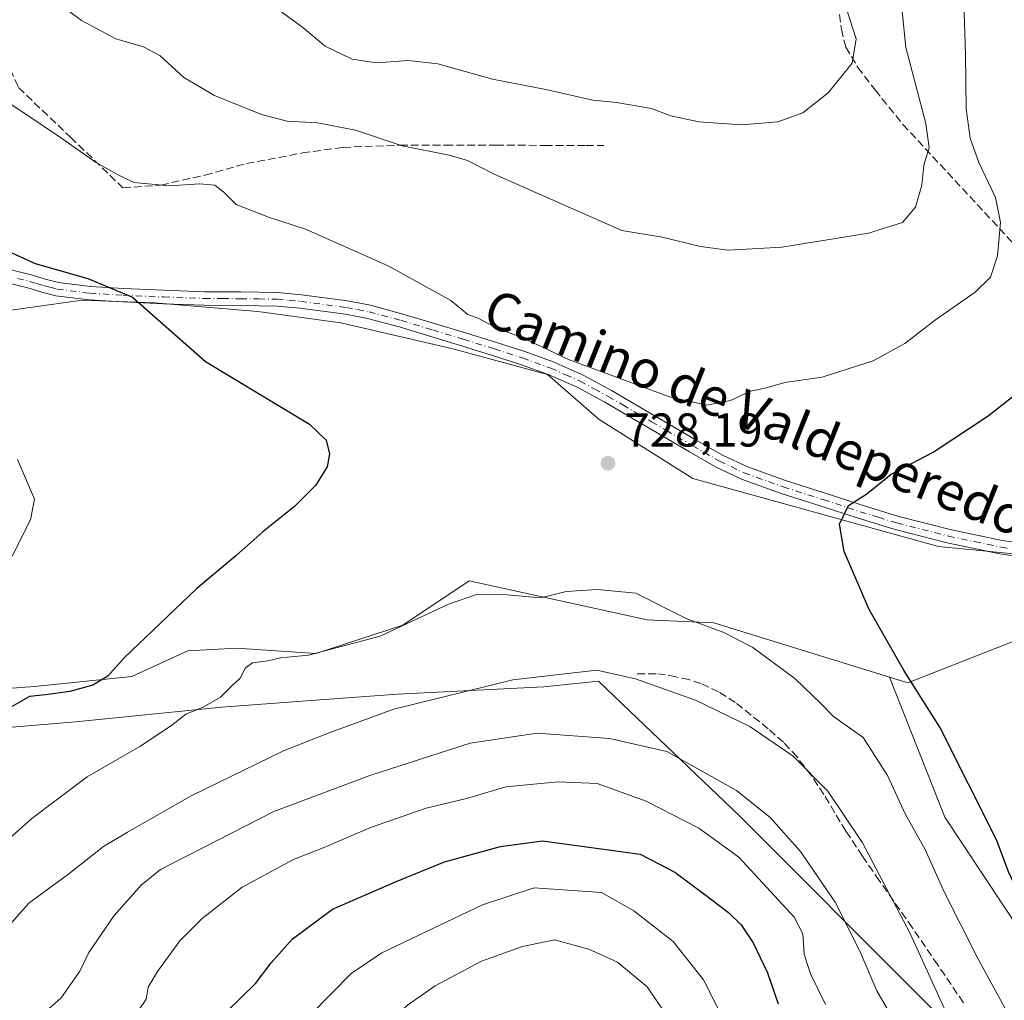
# Model space of a CAD drawing. Units: metres. Extents: x 552994 to 556432, y 4712432 to 4714782.
# Drawn here: x 554141 to 554349, y 4714417 to 4714624 of the extents above; entities that cross this region are included whole.
import ezdxf
from ezdxf.enums import TextEntityAlignment as Align

# ---------------------------------------------------------------- set-up
doc = ezdxf.new("R2010")
doc.units = ezdxf.units.M
doc.header["$MEASUREMENT"] = 0
doc.linetypes.add('DGN Style 3', pattern=[2.307223458686699, 1.648016756204785, -0.6592067024819142])
doc.linetypes.add('DGN Style 4', pattern=[2.6384748266838614, 1.318413404963828, -0.6592067024819142, 0.001648016756204785, -0.6592067024819142])
for name, color, linetype, lineweight in [('Arbolado forestal CxS', 92, 'Continuous', 0), ('Camino Cxs', 7, 'Continuous', 0), ('Camino eje', 30, 'DGN Style 4', 13), ('Cultivos herbáceos CxS', 92, 'Continuous', 0), ('Curva de nivel maestra', 30, 'Continuous', 30), ('Curva de nivel normal', 30, 'Continuous', 0), ('Huerta CxS', 92, 'Continuous', 0), ('Municipio', 91, 'Continuous', 13), ('Municipio CxS', 4, 'Continuous', 0), ('Muro lineal', 1, 'DGN Style 3', 13), ('Punto de cota en terreno', 7, 'Continuous', 0), ('Rótulo de punto de cota en terreno', 7, 'Continuous', 0), ('Senda', 7, 'DGN Style 3', 0), ('Texto cartográfico', 7, 'Continuous', 0)]:
    doc.layers.add(name, color=color, linetype=linetype, lineweight=lineweight)
doc.styles.add('Style-Arial', font='txt')

# ---------------------------------------------------------------- blocks, each defined once
blk = doc.blocks.new('*U17')
at = {"layer": 'Arbolado forestal CxS', "color": 92, "linetype": 'Continuous', "lineweight": 0}
for points in [[(554473.7282999996, 4714456.1669, 698.2446999999956), (554442.3186999997, 4714482.549100001, 704.2719999999972), (554419.3998999996, 4714499.865499999, 709.2627999999969), (554397.5729, 4714512.267899999, 713.9869999999937), (554376.2779000001, 4714522.009099999, 718.7228999999934), (554352.8176999995, 4714511.1865, 720.4091999999946), (554334.7704999996, 4714512.990900001, 722.325800000006), (554282.8356999997, 4714527.342499999, 727.8686000000016), (554263.0311000003, 4714539.8577, 728.6913000000059), (554252.1118999999, 4714549.329500001, 729.2768999999971), (554232.1047999999, 4714554.7863, 728.7063999999956), (554208.4596999995, 4714560.2435, 727.7468999999984), (554190.8775000004, 4714562.6689, 726.6426000000066), (554169.0515000002, 4714564.487700001, 725.8151999999974), (554153.7851, 4714565.062700001, 724.5476000000053), (554110.5771000005, 4714559.015100001, 718.9992000000058)], [(554092.3860999999, 4714479.573899999, 717.1153000000049), (554143.7154999999, 4714483.3555, 723.3684999999969), (554164.2462999999, 4714485.516100001, 725.602899999998), (554176.1335000005, 4714490.9191, 726.4342999999935), (554186.3991, 4714491.4593, 727.4158000000026), (554203.1486999998, 4714490.378500001, 729.3622999999934), (554221.5191000003, 4714496.3213, 729.6010999999999), (554235.5592999998, 4714505.694700001, 728.8341999999975), (554273.1583000004, 4714497.4693, 730.6585999999952), (554287.2578999996, 4714496.8817, 729.6061999999947), (554324.3894999997, 4714485.343499999, 725.6554000000033), (554336.0888999999, 4714455.785900001, 727.5651000000071), (554367.7500999998, 4714407.9069, 723.5252000000038)]]:
    blk.add_polyline3d(points, dxfattribs=at)
blk = doc.blocks.new('5PATER')
at = {"layer": 'Huerta CxS', "linetype": 'Continuous', "lineweight": 0}
h = blk.add_hatch(color=51, dxfattribs=at)
edge = h.paths.add_edge_path()
edge.add_ellipse((0, 0), major_axis=(-0.1095731443231308, -0.1110710700762829), ratio=0.9994222409660322, start_angle=0, end_angle=360)

msp = doc.modelspace()

# ---------------------------------------------------------------- linework, layer by layer
at = {"layer": 'Arbolado forestal CxS', "color": 92, "linetype": 'Continuous', "lineweight": 0}
for points in [[(554473.7282999996, 4714456.1669, 698.2446999999956), (554442.3186999997, 4714482.549100001, 704.2719999999972), (554419.3998999996, 4714499.865499999, 709.2627999999969), (554397.5729, 4714512.267899999, 713.9869999999937), (554376.2779000001, 4714522.009099999, 718.7228999999934), (554352.8176999995, 4714511.1865, 720.4091999999946), (554334.7704999996, 4714512.990900001, 722.325800000006), (554282.8356999997, 4714527.342499999, 727.8686000000016), (554263.0311000003, 4714539.8577, 728.6913000000059), (554252.1118999999, 4714549.329500001, 729.2768999999971), (554232.1047999999, 4714554.7863, 728.7063999999956), (554208.4596999995, 4714560.2435, 727.7468999999984), (554190.8775000004, 4714562.6689, 726.6426000000066), (554169.0515000002, 4714564.487700001, 725.8151999999974), (554153.7851, 4714565.062700001, 724.5476000000053), (554110.5771000005, 4714559.015100001, 718.9992000000058)], [(554092.3860999999, 4714479.573899999, 717.1153000000049), (554143.7154999999, 4714483.3555, 723.3684999999969), (554164.2462999999, 4714485.516100001, 725.602899999998), (554176.1335000005, 4714490.9191, 726.4342999999935), (554186.3991, 4714491.4593, 727.4158000000026), (554203.1486999998, 4714490.378500001, 729.3622999999934), (554221.5191000003, 4714496.3213, 729.6010999999999), (554235.5592999998, 4714505.694700001, 728.8341999999975), (554273.1583000004, 4714497.4693, 730.6585999999952), (554287.2578999996, 4714496.8817, 729.6061999999947), (554324.3894999997, 4714485.343499999, 725.6554000000033)], [(554367.7500999998, 4714407.9069, 723.5252000000038), (554336.0888999999, 4714455.785900001, 727.5651000000071), (554324.3894999997, 4714485.343499999, 725.6554000000033), (554328.2796999998, 4714484.1347, 725.0089000000008), (554351.0126999998, 4714493.147500001, 720.179999999993), (554370.2909000004, 4714495.7731, 715.5638999999939), (554381.6919, 4714499.461100001, 713.7747999999993), (554399.7385, 4714456.168500001, 710.2108000000007), (554416.8821, 4714419.1895, 708.8576999999932), (554426.6595000001, 4714377.4023, 710.2844999999944)], [(554324.3894999997, 4714485.343499999, 725.6554000000033), (554328.2796999998, 4714484.1347, 725.0089000000008), (554351.0126999998, 4714493.147500001, 720.179999999993), (554370.2909000004, 4714495.7731, 715.5638999999939), (554381.6919, 4714499.461100001, 713.7747999999993), (554399.7385, 4714456.168500001, 710.2108000000007), (554416.8821, 4714419.1895, 708.8576999999932), (554426.6595000001, 4714377.4023, 710.2844999999944)], [(554324.3894999997, 4714485.343499999, 725.6554000000033), (554336.0888999999, 4714455.785900001, 727.5651000000071), (554367.7500999998, 4714407.9069, 723.5252000000038), (554399.4112999998, 4714363.8891, 720.4358999999968), (554410.5991000002, 4714328.781099999, 718.545499999993), (554415.8909, 4714319.903100001, 717.0240000000049), (554423.2211999996, 4714307.583100001, 714.7780999999959), (554429.9804999996, 4714297.473300001, 712.2357000000048), (554431.9905000003, 4714294.462900001, 711.5127000000067), (554440.5506999996, 4714281.6527, 708.6279999999971), (554451.7701000003, 4714265.3325, 704.7657999999938), (554452.0506999996, 4714264.922900001, 704.6983000000037), (554467.4804999996, 4714240.5527, 701.8107000000019), (554467.5903000003, 4714240.372500001, 701.7985999999946), (554470.5201000003, 4714236.0723, 701.3892999999953), (554483.4901000002, 4714217.1021, 699.5007000000041), (554484.9798999997, 4714214.902100001, 699.074099999998), (554485.0698999995, 4714214.772100001, 699.0412999999971), (554489.4077000003, 4714208.410499999, 697.5837000000029), (554515.2443000004, 4714149.9783, 692.0239000000003), (554572.3885000004, 4714049.5869, 680.499299999996), (554601.733, 4713987.807700001, 673.5917999999947), (554630.3053000001, 4713964.640100001, 663.7121999999945), (554636.9983000001, 4713965.5529, 661.5022000000026)], [(554324.3894999997, 4714485.343499999, 725.6554000000033), (554336.0888999999, 4714455.785900001, 727.5651000000071), (554367.7500999998, 4714407.9069, 723.5252000000038), (554399.4112999998, 4714363.8891, 720.4358999999968), (554410.5991000002, 4714328.781099999, 718.545499999993), (554415.8909, 4714319.903100001, 717.0240000000049), (554423.2211999996, 4714307.583100001, 714.7780999999959), (554429.9804999996, 4714297.473300001, 712.2357000000048), (554431.9905000003, 4714294.462900001, 711.5127000000067), (554440.5506999996, 4714281.6527, 708.6279999999971), (554451.7701000003, 4714265.3325, 704.7657999999938), (554452.0506999996, 4714264.922900001, 704.6983000000037), (554467.4804999996, 4714240.5527, 701.8107000000019), (554467.5903000003, 4714240.372500001, 701.7985999999946), (554470.5201000003, 4714236.0723, 701.3892999999953), (554483.4901000002, 4714217.1021, 699.5007000000041), (554484.9798999997, 4714214.902100001, 699.074099999998), (554485.0698999995, 4714214.772100001, 699.0412999999971), (554489.4077000003, 4714208.410499999, 697.5837000000029), (554515.2443000004, 4714149.9783, 692.0239000000003), (554572.3885000004, 4714049.5869, 680.499299999996), (554601.733, 4713987.807700001, 673.5917999999947), (554630.3053000001, 4713964.640100001, 663.7121999999945), (554636.9983000001, 4713965.5529, 661.5022000000026)]]:
    msp.add_polyline3d(points, dxfattribs=at)
at = {"layer": 'Camino Cxs', "color": 7, "linetype": 'Continuous', "lineweight": 0}
for points in [[(554137.9401000004, 4714571.6801, 724.6726999999955), (554143.0201000003, 4714570.390100001, 724.9389999999986), (554145.9801000003, 4714569.5101, 724.8990000000049), (554148.7701000003, 4714568.8101, 724.9012999999978), (554155.5401, 4714567.9301, 725.2623000000021), (554162.4801000003, 4714567.540100001, 726.0240000000049), (554171.0601000004, 4714567.1501, 726.6742999999989), (554179.6101000002, 4714566.840100001, 727.1392000000051), (554187.2801000001, 4714566.790100001, 727.7969000000013), (554195.1001000004, 4714566.6601, 728.5191999999952), (554200.1201, 4714566.210100001, 728.8537000000069), (554209.8501000004, 4714564.9001, 729.9507000000012), (554214.7401000002, 4714563.970100001, 730.1956999999966), (554221.5701000001, 4714562.120100001, 730.9339000000036), (554228.2600999996, 4714560.130100001, 730.7189999999973), (554234.7901, 4714558.140100001, 730.2492000000058), (554241.3300999999, 4714556.110099999, 730.4756000000052), (554247.3101000004, 4714554.1801, 730.9548000000068), (554253.3201000001, 4714552.0101, 731.6585000000051), (554259.6300999997, 4714549.210100001, 730.7231000000029), (554265.6401000004, 4714545.940099999, 730.342300000004), (554271.7901, 4714542.360099999, 729.4437999999938), (554277.8901000004, 4714538.780099999, 729.4176000000007), (554283.5301000001, 4714535.4901, 729.6570999999968), (554289.1001000004, 4714532.3101, 729.3187999999938), (554294.2100999998, 4714529.860099999, 728.2323000000034), (554302.4001000002, 4714526.9301, 727.0481000000001), (554310.8201000001, 4714524.2501, 726.6796000000032), (554318.6001000004, 4714521.700099999, 725.2301000000007), (554326.3601000002, 4714519.3201, 724.1459000000032), (554337.1901000004, 4714516.550100001, 723.5929999999935), (554348.2100999998, 4714514.2501, 721.5745000000024), (554351.8000999996, 4714513.7401, 720.9860000000045)], [(554137.9401000004, 4714571.6801, 724.6726999999955), (554143.0201000003, 4714570.390100001, 724.9389999999986), (554145.9801000003, 4714569.5101, 724.8990000000049), (554148.7701000003, 4714568.8101, 724.9012999999978), (554155.5401, 4714567.9301, 725.2623000000021), (554162.4801000003, 4714567.540100001, 726.0240000000049), (554171.0601000004, 4714567.1501, 726.6742999999989), (554179.6101000002, 4714566.840100001, 727.1392000000051), (554187.2801000001, 4714566.790100001, 727.7969000000013), (554195.1001000004, 4714566.6601, 728.5191999999952), (554200.1201, 4714566.210100001, 728.8537000000069), (554209.8501000004, 4714564.9001, 729.9507000000012), (554214.7401000002, 4714563.970100001, 730.1956999999966), (554221.5701000001, 4714562.120100001, 730.9339000000036), (554228.2600999996, 4714560.130100001, 730.7189999999973), (554234.7901, 4714558.140100001, 730.2492000000058), (554241.3300999999, 4714556.110099999, 730.4756000000052), (554247.3101000004, 4714554.1801, 730.9548000000068), (554253.3201000001, 4714552.0101, 731.6585000000051), (554259.6300999997, 4714549.210100001, 730.7231000000029), (554265.6401000004, 4714545.940099999, 730.342300000004), (554271.7901, 4714542.360099999, 729.4437999999938), (554277.8901000004, 4714538.780099999, 729.4176000000007), (554283.5301000001, 4714535.4901, 729.6570999999968), (554289.1001000004, 4714532.3101, 729.3187999999938), (554294.2100999998, 4714529.860099999, 728.2323000000034), (554302.4001000002, 4714526.9301, 727.0481000000001), (554310.8201000001, 4714524.2501, 726.6796000000032), (554318.6001000004, 4714521.700099999, 725.2301000000007), (554326.3601000002, 4714519.3201, 724.1459000000032), (554337.1901000004, 4714516.550100001, 723.5929999999935), (554348.2100999998, 4714514.2501, 721.5745000000024), (554351.8000999996, 4714513.7401, 720.9860000000045)], [(554351.5301000001, 4714510.890100001, 720.7041999999929), (554347.7100999998, 4714511.440099999, 721.0071999999927), (554336.5401, 4714513.780099999, 722.647100000002), (554325.5800999999, 4714516.5801, 723.7991000000038), (554317.7401000002, 4714518.9801, 724.7425999999978), (554309.9501, 4714521.530099999, 725.9403000000021), (554301.4901000002, 4714524.220100001, 726.8258999999962), (554293.1101000002, 4714527.220100001, 727.4122999999963), (554287.7801000001, 4714529.780099999, 728.410799999998), (554282.1001000004, 4714533.020099999, 728.4081000000006), (554276.4501, 4714536.3201, 728.5782000000036), (554270.3501000004, 4714539.890100001, 728.7955999999978), (554264.2401000002, 4714543.460100001, 729.1242000000058), (554258.3701, 4714546.640100001, 729.2605999999942), (554252.2600999996, 4714549.360099999, 729.9529999999941), (554246.3901000004, 4714551.4801, 729.5561000000016), (554240.4700999996, 4714553.390100001, 729.1929999999993), (554233.9600999998, 4714555.4101, 729.2219999999944), (554227.4401000004, 4714557.4001, 728.751900000003), (554220.7901, 4714559.380100001, 729.2446999999956), (554214.1001000004, 4714561.190099999, 728.6092999999966), (554209.3901000004, 4714562.0801, 728.195000000007), (554204.6401000004, 4714562.720100001, 727.8962999999932), (554199.8000999996, 4714563.370100001, 727.605899999995), (554194.9501, 4714563.8101, 727.3555000000051), (554187.2500999998, 4714563.9301, 726.8359999999958), (554179.5500999996, 4714563.9901, 726.3418999999994), (554170.9401000004, 4714564.300100001, 725.8699000000051), (554162.3300999999, 4714564.690099999, 725.3248000000021), (554155.2701000003, 4714565.090100001, 724.6750000000029), (554148.2401000002, 4714566.0001, 724.1886999999988), (554145.2301000003, 4714566.7501, 724.0359999999928), (554142.2600999996, 4714567.640100001, 723.952900000004), (554137.0800999999, 4714568.960100001, 723.9725999999937)], [(554351.5301000001, 4714510.890100001, 720.7041999999929), (554347.7100999998, 4714511.440099999, 721.0071999999927), (554336.5401, 4714513.780099999, 722.647100000002), (554325.5800999999, 4714516.5801, 723.7991000000038), (554317.7401000002, 4714518.9801, 724.7425999999978), (554309.9501, 4714521.530099999, 725.9403000000021), (554301.4901000002, 4714524.220100001, 726.8258999999962), (554293.1101000002, 4714527.220100001, 727.4122999999963), (554287.7801000001, 4714529.780099999, 728.410799999998), (554282.1001000004, 4714533.020099999, 728.4081000000006), (554276.4501, 4714536.3201, 728.5782000000036), (554270.3501000004, 4714539.890100001, 728.7955999999978), (554264.2401000002, 4714543.460100001, 729.1242000000058), (554258.3701, 4714546.640100001, 729.2605999999942), (554252.2600999996, 4714549.360099999, 729.9529999999941), (554246.3901000004, 4714551.4801, 729.5561000000016), (554240.4700999996, 4714553.390100001, 729.1929999999993), (554233.9600999998, 4714555.4101, 729.2219999999944), (554227.4401000004, 4714557.4001, 728.751900000003), (554220.7901, 4714559.380100001, 729.2446999999956), (554214.1001000004, 4714561.190099999, 728.6092999999966), (554209.3901000004, 4714562.0801, 728.195000000007), (554204.6401000004, 4714562.720100001, 727.8962999999932), (554199.8000999996, 4714563.370100001, 727.605899999995), (554194.9501, 4714563.8101, 727.3555000000051), (554187.2500999998, 4714563.9301, 726.8359999999958), (554179.5500999996, 4714563.9901, 726.3418999999994), (554170.9401000004, 4714564.300100001, 725.8699000000051), (554162.3300999999, 4714564.690099999, 725.3248000000021), (554155.2701000003, 4714565.090100001, 724.6750000000029), (554148.2401000002, 4714566.0001, 724.1886999999988), (554145.2301000003, 4714566.7501, 724.0359999999928), (554142.2600999996, 4714567.640100001, 723.952900000004), (554137.0800999999, 4714568.960100001, 723.9725999999937)]]:
    msp.add_polyline3d(points, dxfattribs=at)
at = {"layer": 'Camino eje', "color": 30, "linetype": 'DGN Style 4', "lineweight": 13}
msp.add_polyline3d([(554140.1001000004, 4714569.6601, 724.4036000000052), (554142.6401000004, 4714569.015100001, 724.4409000000014), (554144.1201, 4714568.575099999, 724.4140999999945), (554145.6051000003, 4714568.130100001, 724.3785999999964), (554147.0000999998, 4714567.780099999, 724.3632000000072), (554148.5050999997, 4714567.405099999, 724.3657999999997), (554155.4051000001, 4714566.5101, 724.8852000000044), (554162.4051000001, 4714566.1151, 725.6640000000043), (554171.0000999998, 4714565.725099999, 726.272100000002), (554179.5800999999, 4714565.415100001, 726.7399000000005), (554183.4301000005, 4714565.3851, 727.0866999999998), (554187.2651000004, 4714565.360099999, 727.3163999999962), (554191.1151000002, 4714565.300100001, 727.6347999999998), (554195.0251000002, 4714565.235099999, 727.9370000000055), (554197.5351, 4714565.0101, 728.0481000000001), (554199.9600999998, 4714564.790100001, 728.2284000000074), (554209.6201, 4714563.4901, 728.9535000000033), (554211.9751000004, 4714563.045100001, 728.8166000000057), (554214.4200999998, 4714562.5801, 729.0660000000062), (554221.1801000005, 4714560.7501, 730.0648999999976), (554227.8501000004, 4714558.765100001, 729.7094999999972), (554234.3750999998, 4714556.7751, 729.6122000000032), (554240.9001000002, 4714554.7501, 729.8092999999935), (554246.8501000004, 4714552.8301, 730.0849000000018), (554252.7901, 4714550.6851, 730.8001999999979), (554255.9451000001, 4714549.2851, 730.2918999999966), (554259.0000999998, 4714547.925100001, 729.7785000000005), (554262.0050999997, 4714546.290100001, 729.7013000000007), (554264.9401000004, 4714544.700099999, 729.6849999999977), (554268.0151000004, 4714542.9101, 729.1440000000002), (554271.0701000001, 4714541.1251, 729.0926999999938), (554274.1201, 4714539.335100001, 729.0390999999945), (554277.1700999998, 4714537.550100001, 728.8356000000058), (554282.8151000004, 4714534.255100001, 728.997000000003), (554288.4401000004, 4714531.045100001, 728.8510999999999), (554293.6601, 4714528.540100001, 727.7945000000037), (554301.9451000001, 4714525.575099999, 726.9342999999935), (554310.3850999996, 4714522.890100001, 726.0458000000073), (554318.1700999998, 4714520.340100001, 724.9769999999991), (554322.0500999996, 4714519.1501, 724.3469000000041), (554325.9700999996, 4714517.950099999, 723.7663000000031), (554336.8651000002, 4714515.165100001, 723.1085000000021), (554342.3750999998, 4714514.015100001, 722.2418000000035), (554347.9600999998, 4714512.845100001, 720.933999999994), (554349.7550999997, 4714512.590100001, 720.6573000000063)], dxfattribs=at)
at = {"layer": 'Cultivos herbáceos CxS', "color": 92, "linetype": 'Continuous', "lineweight": 0}
for points in [[(554110.5771000005, 4714559.015100001, 718.9992000000058), (554153.7851, 4714565.062700001, 724.5476000000053), (554169.0515000002, 4714564.487700001, 725.8151999999974), (554190.8775000004, 4714562.6689, 726.6426000000066), (554208.4596999995, 4714560.2435, 727.7468999999984), (554232.1047999999, 4714554.7863, 728.7063999999956), (554252.1118999999, 4714549.329500001, 729.2768999999971), (554263.0311000003, 4714539.8577, 728.6913000000059), (554282.8356999997, 4714527.342499999, 727.8686000000016), (554334.7704999996, 4714512.990900001, 722.325800000006), (554352.8176999995, 4714511.1865, 720.4091999999946), (554376.2779000001, 4714522.009099999, 718.7228999999934), (554397.5729, 4714512.267899999, 713.9869999999937), (554419.3998999996, 4714499.865499999, 709.2627999999969), (554442.3186999997, 4714482.549100001, 704.2719999999972), (554473.7282999996, 4714456.1669, 698.2446999999956)], [(554473.7282999996, 4714456.1669, 698.2446999999956), (554442.3186999997, 4714482.549100001, 704.2719999999972), (554419.3998999996, 4714499.865499999, 709.2627999999969), (554397.5729, 4714512.267899999, 713.9869999999937), (554376.2779000001, 4714522.009099999, 718.7228999999934), (554352.8176999995, 4714511.1865, 720.4091999999946), (554334.7704999996, 4714512.990900001, 722.325800000006), (554282.8356999997, 4714527.342499999, 727.8686000000016), (554263.0311000003, 4714539.8577, 728.6913000000059), (554252.1118999999, 4714549.329500001, 729.2768999999971), (554232.1047999999, 4714554.7863, 728.7063999999956), (554208.4596999995, 4714560.2435, 727.7468999999984), (554190.8775000004, 4714562.6689, 726.6426000000066), (554169.0515000002, 4714564.487700001, 725.8151999999974), (554153.7851, 4714565.062700001, 724.5476000000053), (554110.5771000005, 4714559.015100001, 718.9992000000058)], [(554426.6595000001, 4714377.4023, 710.2844999999944), (554416.8821, 4714419.1895, 708.8576999999932), (554399.7385, 4714456.168500001, 710.2108000000007), (554381.6919, 4714499.461100001, 713.7747999999993), (554370.2909000004, 4714495.7731, 715.5638999999939), (554351.0126999998, 4714493.147500001, 720.179999999993), (554328.2796999998, 4714484.1347, 725.0089000000008), (554324.3894999997, 4714485.343499999, 725.6554000000033), (554287.2578999996, 4714496.8817, 729.6061999999947), (554273.1583000004, 4714497.4693, 730.6585999999952), (554235.5592999998, 4714505.694700001, 728.8341999999975), (554221.5191000003, 4714496.3213, 729.6010999999999), (554203.1486999998, 4714490.378500001, 729.3622999999934), (554186.3991, 4714491.4593, 727.4158000000026), (554176.1335000005, 4714490.9191, 726.4342999999935), (554164.2462999999, 4714485.516100001, 725.602899999998), (554143.7154999999, 4714483.3555, 723.3684999999969), (554092.3860999999, 4714479.573899999, 717.1153000000049)], [(554092.3860999999, 4714479.573899999, 717.1153000000049), (554143.7154999999, 4714483.3555, 723.3684999999969), (554164.2462999999, 4714485.516100001, 725.602899999998), (554176.1335000005, 4714490.9191, 726.4342999999935), (554186.3991, 4714491.4593, 727.4158000000026), (554203.1486999998, 4714490.378500001, 729.3622999999934), (554221.5191000003, 4714496.3213, 729.6010999999999), (554235.5592999998, 4714505.694700001, 728.8341999999975), (554273.1583000004, 4714497.4693, 730.6585999999952), (554287.2578999996, 4714496.8817, 729.6061999999947), (554324.3894999997, 4714485.343499999, 725.6554000000033)], [(554324.3894999997, 4714485.343499999, 725.6554000000033), (554328.2796999998, 4714484.1347, 725.0089000000008), (554351.0126999998, 4714493.147500001, 720.179999999993), (554370.2909000004, 4714495.7731, 715.5638999999939), (554381.6919, 4714499.461100001, 713.7747999999993), (554399.7385, 4714456.168500001, 710.2108000000007), (554416.8821, 4714419.1895, 708.8576999999932), (554426.6595000001, 4714377.4023, 710.2844999999944)]]:
    msp.add_polyline3d(points, dxfattribs=at)
at = {"layer": 'Curva de nivel maestra', "color": 30, "linetype": 'Continuous', "lineweight": 30, "flags": 128}
for points, elevation in [([(554361.6699999999, 4714412.950099999), (554356.0700000003, 4714424.850099999), (554353.0899999999, 4714434.0601), (554352.0099999999, 4714438.9801), (554349.5499999998, 4714444.1801), (554347.0800000001, 4714450.840100001), (554335.0199999996, 4714474.770099999), (554327.5, 4714486.720100001), (554320.1100000005, 4714499.6601), (554314.7999999998, 4714511.920100001), (554313.8200000003, 4714517.690099999), (554315.7400000002, 4714521.6601), (554319.6200000001, 4714524.120100001), (554324.7100000001, 4714528.2501), (554333.6299999999, 4714532.890100001), (554345.25, 4714540.5701), (554355.7599999999, 4714548.850099999), (554359.5800000001, 4714553.720100001), (554360.3799999999, 4714556.2401), (554361.2599999999, 4714571.2601), (554359.3499999996, 4714575.870100001), (554356.8700000001, 4714587.8301), (554354.6500000004, 4714619.9301), (554355.1200000001, 4714633.420100001)], 725), ([(554138.1399999997, 4714575.4001), (554143.8099999996, 4714572.770099999), (554154.9800000004, 4714569.600099999), (554164.4299999997, 4714565.6801), (554179.8099999996, 4714552.0801), (554201.8200000003, 4714538.850099999), (554205.3099999996, 4714535.440099999), (554206.0300000003, 4714532.600099999), (554205.5199999996, 4714529.840100001), (554203.0800000001, 4714525.9101), (554198.6500000004, 4714521.4301), (554191.9699999997, 4714516.100099999), (554186.25, 4714511.020099999), (554177.9699999997, 4714504.110099999), (554162.6500000004, 4714489.450099999), (554159.1699999999, 4714485.540100001), (554156.0499999998, 4714483.6501), (554151.1799999997, 4714482.300100001), (554146, 4714481.610099999), (554142.6600000003, 4714481.2601), (554138.2199999997, 4714478.7601)], 725), ([(554184.2300000004, 4714414.5601), (554190.3799999999, 4714420.600099999), (554193.6900000004, 4714425.0001), (554198.1399999997, 4714429.950099999), (554206.6900000004, 4714436.3201), (554219.9900000002, 4714442.100099999), (554230.3200000003, 4714446.3201), (554242.2000000002, 4714449.5801), (554251.0899999999, 4714450.7401), (554271.6799999997, 4714447.970100001), (554279, 4714444.110099999), (554285.0800000001, 4714439.630100001), (554290.3300000001, 4714435.630100001), (554293.0099999999, 4714432.9801), (554295.6100000005, 4714429.2401), (554298.5999999996, 4714422.9001), (554300.8899999997, 4714416.340100001)], 750)]:
    msp.add_lwpolyline(points, dxfattribs=dict(at, elevation=elevation))
at = {"layer": 'Curva de nivel normal', "color": 30, "linetype": 'Continuous', "lineweight": 0, "flags": 128}
for points, elevation in [([(554131.1900000004, 4714611.3101), (554140.5800000001, 4714605.210100001), (554149.2199999997, 4714599.470100001), (554156.5999999996, 4714594.190099999), (554161.0999999996, 4714591.690099999), (554164.6600000003, 4714589.920100001), (554172.2400000002, 4714589.200099999), (554178.6500000004, 4714589.620100001), (554181.8399999999, 4714589.370100001), (554183.7199999997, 4714587.880100001), (554186.3499999996, 4714585.280099999), (554193.1200000001, 4714582.600099999), (554200.9600000001, 4714580.090100001), (554218.4600000001, 4714572.280099999), (554231.6600000003, 4714564.960100001), (554235.2800000003, 4714562.020099999), (554237.6200000001, 4714561.200099999), (554241.3700000001, 4714559.1601), (554246.9100000003, 4714557.0601), (554256.5700000003, 4714552.5101), (554265.3200000003, 4714549.300100001), (554277.8600000005, 4714544.590100001), (554285.7800000003, 4714542.840100001), (554290.7800000003, 4714543.840100001), (554294.9900000002, 4714545.790100001), (554298.0800000001, 4714546.470100001), (554302.25, 4714547.620100001), (554310.1600000003, 4714548.800100001), (554320.9199999999, 4714552.2501), (554327.6299999999, 4714555.890100001), (554334.1299999999, 4714560.890100001), (554342.5, 4714566.7501), (554345.7400000002, 4714569.920100001), (554347.2100000001, 4714574.390100001), (554347.8799999999, 4714581.5001), (554346.7999999998, 4714586.7501), (554343.2800000003, 4714594.130100001), (554341.4000000004, 4714599.300100001), (554340.6200000001, 4714605.4801), (554340.4199999999, 4714617.0001), (554339.9100000003, 4714634.800100001)], 730), ([(554150.6100000005, 4714626.4301), (554153.5999999996, 4714624.190099999), (554160.8899999997, 4714620.3201), (554166.7100000001, 4714618.600099999), (554170.1699999999, 4714616.7601), (554175.2400000002, 4714612.130100001), (554181.7400000002, 4714608.3301), (554191.7000000002, 4714604.270099999), (554197.0899999999, 4714602.880100001), (554203.5, 4714602.5601), (554211.5599999996, 4714601.020099999), (554221.3700000001, 4714597.700099999), (554231.3300000001, 4714595.720100001), (554235.1799999997, 4714594.600099999), (554240.8700000001, 4714591.6601), (554267.8200000003, 4714579.770099999), (554276.3499999996, 4714578.370100001), (554284.4800000004, 4714576.390100001), (554290.2599999999, 4714575.610099999), (554301.6299999999, 4714576.2401), (554319.9699999997, 4714579.1801), (554327.0999999996, 4714581.4901), (554329.8499999996, 4714584.720100001), (554331.2199999997, 4714589.390100001), (554331.6600000003, 4714593.620100001), (554332.7800000003, 4714597.220100001), (554332.0700000003, 4714602.390100001), (554327.8600000005, 4714618.4801), (554326.3300000001, 4714633.090100001)], 735.0000000000001), ([(554191.4600000001, 4714629.300100001), (554200.4000000004, 4714622.720100001), (554205.1399999997, 4714618.7401), (554210.8399999999, 4714616.0001), (554215.9900000002, 4714615.210100001), (554222.6500000004, 4714615.720100001), (554228.9400000004, 4714614.9801), (554240.5099999999, 4714611.790100001), (554251.7599999999, 4714609.5701), (554261.6799999997, 4714607.360099999), (554266.6600000003, 4714606.8101), (554274.0800000001, 4714605.600099999), (554278.2000000002, 4714603.9801), (554284.0700000003, 4714602.7401), (554293.1299999999, 4714602.0801), (554300.7999999998, 4714602.7301), (554306.0999999996, 4714604.670100001), (554311.4400000004, 4714608.880100001), (554316.4699999997, 4714615.130100001), (554317.3300000001, 4714620.270099999), (554315.29, 4714626.6501)], 740.0000000000001), ([(554140.1399999997, 4714531.4001), (554143.7100000001, 4714522.960100001), (554142.8600000005, 4714518.620100001), (554139.0099999999, 4714510.940099999)], 720), ([(554262.6600000003, 4714503.9101), (554256.0800000001, 4714503.4801), (554250.7100000001, 4714502.1601), (554243.5700000003, 4714502.7601), (554237.3399999999, 4714502.920100001), (554231.1799999997, 4714500.7601), (554216.7599999999, 4714494.0601), (554201.6100000005, 4714489.9801), (554195.7100000001, 4714489.440099999), (554193, 4714488.8201), (554189.7999999998, 4714488.4001), (554188.2599999999, 4714487.300100001), (554187.1399999997, 4714485.130100001), (554185.3200000003, 4714483.4901), (554182.9900000002, 4714481.140100001), (554179.3200000003, 4714479.040100001), (554175.6500000004, 4714477.520099999), (554172.6500000004, 4714475.1501), (554165.9500000002, 4714470.7401), (554154.8600000005, 4714464.270099999), (554143.1100000005, 4714455.460100001), (554137.9400000004, 4714450.8101)], 730), ([(554354.8499999996, 4714404.340100001), (554342.8799999999, 4714426.190099999), (554335.9800000004, 4714439.850099999), (554331.8399999999, 4714449.0701), (554327.7999999998, 4714456.3301), (554323.9699999997, 4714464.5701), (554318.79, 4714472.5801), (554312.54, 4714477.050100001), (554309.9500000002, 4714479.7401), (554304.3799999999, 4714485.0601), (554295.4800000004, 4714491.620100001), (554289.3799999999, 4714494.8201), (554281.4100000003, 4714497.7401), (554270.7999999998, 4714503.090100001), (554262.6600000003, 4714503.9101)], 730), ([(554262.5499999998, 4714486.840100001), (554244.7999999998, 4714484.8301), (554219.6600000003, 4714478.5701), (554206.3099999996, 4714473.770099999), (554196.29, 4714469.770099999), (554176.9400000004, 4714460.3201), (554163.3200000003, 4714452.590100001), (554158.2999999998, 4714449.550100001), (554150.9299999997, 4714443.770099999), (554142.4900000002, 4714437.610099999), (554137.8399999999, 4714432.280099999)], 735), ([(554337.04, 4714412.9001), (554328.7300000004, 4714431.200099999), (554318.7100000001, 4714450.3201), (554311.3600000005, 4714461.2401), (554304.0599999996, 4714468.6601), (554294.8799999999, 4714474.9001), (554283.4000000004, 4714480.5001), (554270.7199999997, 4714484.9801), (554262.5499999998, 4714486.840100001)], 735), ([(554249.9100000003, 4714473.530099999), (554235.7699999996, 4714471.390100001), (554214.5599999996, 4714464.610099999), (554194.2800000003, 4714456.9901), (554170.3399999999, 4714444.700099999), (554166.2599999999, 4714441.390100001), (554160.5499999998, 4714435.0001), (554155.2100000001, 4714427.1501), (554153.2999999998, 4714423.2301), (554149.3200000003, 4714417.5601), (554142.3899999997, 4714411.390100001), (554131, 4714405.940099999)], 740), ([(554327, 4714410.0001), (554321.7199999997, 4714419.040100001), (554318.1399999997, 4714427.420100001), (554312.9299999997, 4714437.780099999), (554305.5700000003, 4714448.5001), (554299.2000000002, 4714455.720100001), (554292.04, 4714461.4301), (554277.3499999996, 4714469.640100001), (554265.2000000002, 4714472.4301), (554249.9100000003, 4714473.530099999)], 740), ([(554254.3600000005, 4714463.220100001), (554243.3099999996, 4714462.1501), (554234.9800000004, 4714459.710100001), (554226.4500000002, 4714457.6501), (554214.7400000002, 4714453.610099999), (554205.4400000004, 4714449.550100001), (554198.4400000004, 4714446.840100001), (554187.5499999998, 4714440.940099999), (554179.0999999996, 4714434.3301), (554174.4400000004, 4714429.610099999), (554169.6699999999, 4714423.1601), (554167.7000000002, 4714419.860099999), (554167.2699999996, 4714417.280099999), (554164.3600000005, 4714412.920100001), (554156.0800000001, 4714405.4801), (554150, 4714398.610099999), (554146.8899999997, 4714396.380100001), (554142.0999999996, 4714395.2401), (554134.7199999997, 4714393.100099999)], 745.0000000000001), ([(554310.8499999996, 4714416.1601), (554307.6699999999, 4714422.640100001), (554306.3600000005, 4714426.840100001), (554306.0800000001, 4714431.090100001), (554304.2100000001, 4714434.610099999), (554292.5199999996, 4714447.3201), (554284.0999999996, 4714453.460100001), (554272.9800000004, 4714459.170100001), (554262.5999999996, 4714462.890100001), (554254.3600000005, 4714463.220100001)], 745.0000000000001), ([(554249.3099999996, 4714440.800100001), (554238.3399999999, 4714437.210100001), (554217.1200000001, 4714427.110099999), (554210.5999999996, 4714422.690099999), (554180.5999999996, 4714392.2301), (554172.8399999999, 4714386.710100001), (554164.1900000004, 4714380.360099999), (554159.2800000003, 4714376.9801), (554155.3499999996, 4714373.9301), (554148.5, 4714371.790100001), (554130.9299999997, 4714369.4901)], 755), ([(554292.5199999996, 4714406.610099999), (554285.0599999996, 4714421.420100001), (554278.6799999997, 4714429.5001), (554270.3700000001, 4714435.950099999), (554263.5499999998, 4714439.850099999), (554249.3099999996, 4714440.800100001)], 755), ([(554253.5599999996, 4714429.860099999), (554246.8200000003, 4714428.4101), (554238.1399999997, 4714425.350099999), (554228.3700000001, 4714420.140100001), (554222.5199999996, 4714416.030099999), (554204.4900000002, 4714399.690099999), (554194.5999999996, 4714390.300100001), (554191.3399999999, 4714386.100099999), (554187.6500000004, 4714382.960100001), (554178.8399999999, 4714377.020099999), (554174.0899999999, 4714373.5001), (554169.1799999997, 4714370.0601), (554163.3200000003, 4714365.280099999), (554158.7300000004, 4714362.620100001), (554155.3200000003, 4714361.600099999), (554140.3300000001, 4714359.800100001)], 760), ([(554277.5599999996, 4714413.520099999), (554273.1799999997, 4714419.940099999), (554266.9299999997, 4714425.140100001), (554260.8399999999, 4714427.890100001), (554253.5599999996, 4714429.860099999)], 760)]:
    msp.add_lwpolyline(points, dxfattribs=dict(at, elevation=elevation))
at = {"layer": 'Municipio', "color": 91, "linetype": 'Continuous', "lineweight": 13, "flags": 128}
msp.add_lwpolyline([(554104.5760000005, 4714471.903999997), (554152.3489999993, 4714475.953000001), (554183.2619999984, 4714479.021000001), (554199.3099999992, 4714480.217999999), (554220.3949999977, 4714481.789000002), (554251.3279999989, 4714483.334999999), (554262.8569999991, 4714484.500000002), (554269.5159999991, 4714478.146000001), (554292.7749999994, 4714455.948), (554330.813999999, 4714417.851), (554335.689, 4714412.967999999)], dxfattribs=at)
msp.add_lwpolyline([(554104.5760000005, 4714471.903999997), (554152.3489999993, 4714475.953000001), (554183.2619999984, 4714479.021000001), (554199.3099999992, 4714480.217999999), (554220.3949999977, 4714481.789000002), (554251.3279999989, 4714483.334999999), (554262.8569999991, 4714484.500000002), (554269.5159999991, 4714478.146000001), (554292.7749999994, 4714455.948), (554330.813999999, 4714417.851), (554335.689, 4714412.967999999)], dxfattribs=at)
at = {"layer": 'Municipio CxS', "color": 4, "linetype": 'Continuous', "lineweight": 0, "flags": 128}
for points in [[(554104.5759999995, 4714471.903999999), (554152.3490000007, 4714475.953000001), (554183.2619999995, 4714479.020999999), (554199.3100000005, 4714480.218), (554220.3949999989, 4714481.789000001), (554251.3280000001, 4714483.335), (554262.8570000004, 4714484.500000001), (554269.5160000003, 4714478.145999999), (554292.7750000008, 4714455.948000001), (554330.8140000004, 4714417.851), (554335.6890000014, 4714412.968)], [(554335.6890000014, 4714412.968), (554330.8140000004, 4714417.851), (554292.7750000008, 4714455.948000001), (554269.5160000003, 4714478.145999999), (554262.8570000004, 4714484.500000001), (554251.3280000001, 4714483.335), (554220.3949999989, 4714481.789000001), (554199.3100000005, 4714480.218), (554183.2619999995, 4714479.020999999), (554152.3490000007, 4714475.953000001), (554104.5759999995, 4714471.903999999)]]:
    msp.add_lwpolyline(points, dxfattribs=at)
at = {"layer": 'Muro lineal', "color": 1, "linetype": 'DGN Style 3', "lineweight": 13}
msp.add_polyline3d([(554137.7401000002, 4714620.470100001, 733.7286000000023), (554137.6901000004, 4714615.9301, 733.2992999999989), (554140.3201000001, 4714609.9801, 732.7191000000021), (554151.3501000004, 4714599.460100001, 731.4553000000016), (554162.3901000004, 4714588.790100001, 731.360799999995), (554170.4301000005, 4714589.380100001, 732.3534999999974), (554179.7301000003, 4714591.4801, 733.4973000000027), (554188.5100999996, 4714593.9301, 734.9663), (554200.3000999996, 4714596.1601, 735.4483000000037), (554208.8901000004, 4714597.350099999, 735.8965000000027), (554220.9200999998, 4714597.800100001, 737.2333000000073), (554230.5500999996, 4714597.800100001, 737.7148000000017), (554241.2401000002, 4714597.800100001, 738.1978999999993), (554251.5100999996, 4714597.770099999, 738.6174000000028), (554260.2801000001, 4714597.770099999, 739.6208000000044), (554263.9901000002, 4714597.770099999, 740.4257999999973)], dxfattribs=at)
at = {"layer": 'Senda', "color": 7, "linetype": 'DGN Style 3', "lineweight": 0}
for points in [[(554309.6061000006, 4714682.9783, 743.119399999996), (554309.2884999998, 4714674.5647, 742.7410999999993), (554309.9234999996, 4714665.515900001, 742.2541000000057), (554311.0349000003, 4714655.990900001, 741.9876999999979), (554312.6222999999, 4714641.068299999, 741.2339000000065), (554313.2572999997, 4714633.924500001, 740.9467000000004), (554313.5749000004, 4714627.733300001, 740.6475000000065), (554314.2099000001, 4714622.335700001, 740.4297999999981), (554315.1623000001, 4714618.525699999, 740.5795999999973), (554317.7023, 4714614.239499999, 740.136599999998), (554321.3535000002, 4714609.4769, 738.944399999993), (554327.2273000004, 4714602.174500001, 736.7428000000073), (554349.7698999997, 4714577.885700001, 729.695200000002), (554356.4373000005, 4714571.0595, 726.9924000000028), (554363.7399000004, 4714563.439300001, 724.4790000000066), (554367.0736999996, 4714558.359300001, 723.7826999999961), (554369.1375000002, 4714552.326900001, 723.6051000000007), (554369.9310999997, 4714545.3419, 723.2520999999979), (554371.9949000003, 4714540.579299999, 722.0494000000036), (554375.6460999995, 4714533.911900001, 721.0653000000021), (554379.4561000001, 4714528.5143, 719.2746000000043), (554381.6787, 4714523.2755, 717.4152999999933), (554381.8196999999, 4714521.071699999, 716.872000000003)], [(554340.0093, 4714416.549500001, 734.3622999999934), (554334.5793000003, 4714424.5395, 735.0807000000059), (554329.1993000006, 4714432.419500001, 736.8426000000036), (554322.2193, 4714442.3895, 736.1594999999944), (554318.6892999997, 4714447.5395, 736.3325000000042), (554315.1892999997, 4714452.7795, 736.8037999999942), (554312.7991000004, 4714456.729499999, 735.9140000000043), (554310.5393000003, 4714460.569499999, 735.6883999999991), (554307.7993000001, 4714464.6295, 735.295299999998), (554304.8393000001, 4714468.489499999, 735.8377000000038), (554301.9693, 4714471.589299999, 735.8371000000043), (554298.7594999997, 4714474.4593, 735.3003000000026), (554291.7994999997, 4714480.019300001, 734.4416999999958), (554288.2795000002, 4714482.259099999, 734.5069999999978), (554284.5197000002, 4714484.049100001, 734.8925000000019), (554282.0097000003, 4714484.8391, 735.0801999999967), (554279.2198999999, 4714485.429099999, 735.1233999999968), (554277.0598999998, 4714485.869100001, 735.1226000000024), (554275.0499, 4714486.0891, 735.0442000000039), (554270.9600999998, 4714486.0891, 735.229800000001)]]:
    msp.add_polyline3d(points, dxfattribs=at)

# ---------------------------------------------------------------- block references
at = {"layer": 'Arbolado forestal CxS', "color": 92, "linetype": 'Continuous', "lineweight": 0}
msp.add_blockref('*U17', (0, 0), dxfattribs=at)
at = {"layer": 'Punto de cota en terreno', "color": 7, "linetype": 'Continuous', "lineweight": 0, "xscale": 10, "yscale": 10, "zscale": 10}
msp.add_blockref('5PATER', (554264.8799999999, 4714530.58, 728.1900000000023), dxfattribs=at)

# ---------------------------------------------------------------- texts
at = {"layer": 'Rótulo de punto de cota en terreno', "color": 7, "linetype": 'Continuous', "lineweight": 0, "style": 'Style-Arial'}
msp.add_text('728,19', height=7.000000000000002, dxfattribs=at).set_placement((554268.4078000002, 4714534.107799999))
at = {"layer": 'Texto cartográfico', "color": 7, "linetype": 'Continuous', "lineweight": 0, "style": 'Style-Arial'}
msp.add_text('Camino de Valdeperedo', height=8, rotation=338.2039103283721, dxfattribs=at).set_placement((554296.0843999046, 4714541.278843478), align=Align.MIDDLE_CENTER)

doc.saveas('drawing.dxf')
